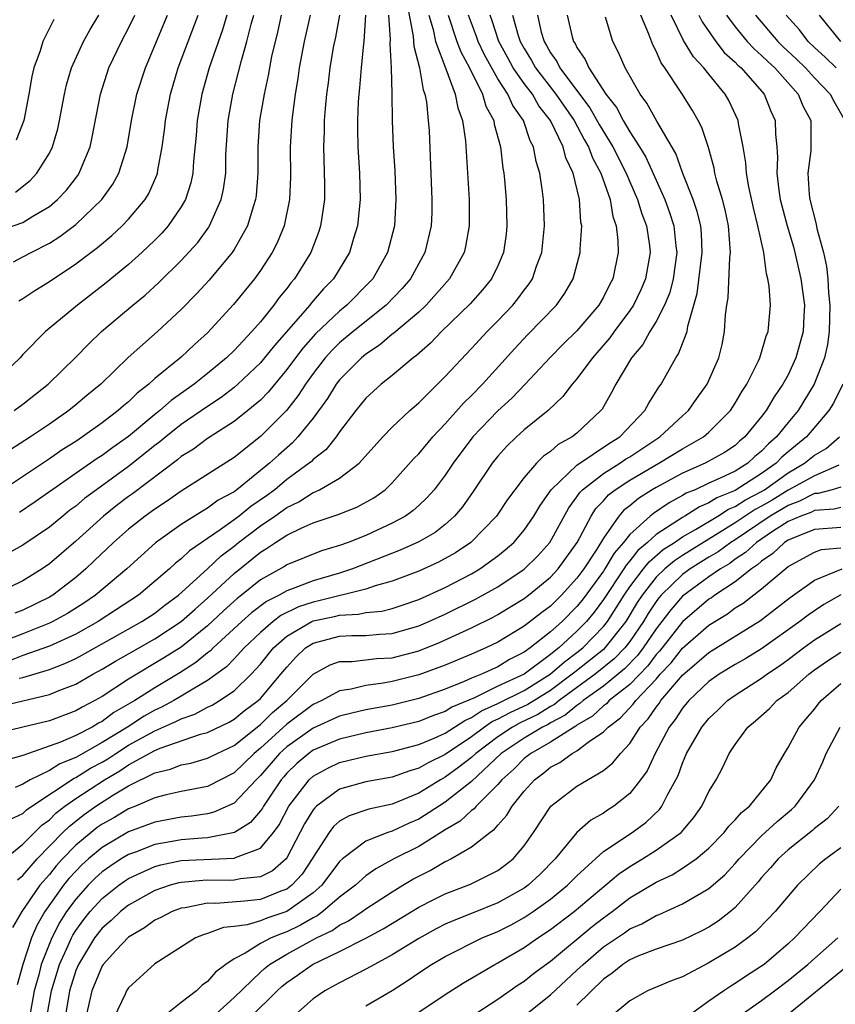
# Model space of a CAD drawing. Units: inches. Extents: x 2607000 to 2610000, y 1473207 to 1476000.
# Drawn here: x 2607609 to 2607671, y 1474746 to 1474821 of the extents above; entities that cross this region are included whole.
import ezdxf

# ---------------------------------------------------------------- set-up
doc = ezdxf.new("R2010")
doc.units = ezdxf.units.IN
doc.header["$MEASUREMENT"] = 0
doc.layers.add('LD26071473_2ft', color=24, linetype='Continuous')

msp = doc.modelspace()

# ---------------------------------------------------------------- linework, layer by layer
at = {"layer": 'LD26071473_2ft'}
for points, elevation in [([(2607638.068, 1474822.068), (2607638.592, 1474819.408), (2607638.636, 1474818.636), (2607639.058, 1474817), (2607639.336, 1474815.336), (2607639.474, 1474815), (2607639.592, 1474814.408), (2607639.73, 1474813), (2607639.784, 1474812.216), (2607640.006, 1474807), (2607639.991, 1474806.009), (2607639.95, 1474805), (2607639.477, 1474803), (2607638.375, 1474801), (2607637.741, 1474800.26), (2607636.525, 1474799), (2607634.024, 1474797), (2607633, 1474796.133), (2607632.429, 1474795.571), (2607631.912, 1474795), (2607631, 1474793.82), (2607630.411, 1474793), (2607629.865, 1474792.135), (2607628.989, 1474791.011), (2607627, 1474789.039), (2607625, 1474787.452), (2607621, 1474784.89), (2607619.892, 1474784.108), (2607619, 1474783.533), (2607618.265, 1474783), (2607617, 1474782.002), (2607615.86, 1474781), (2607614.408, 1474779.592), (2607613.768, 1474779), (2607613, 1474778.35), (2607611.253, 1474777), (2607611, 1474776.848), (2607609, 1474775.864), (2607608.37, 1474775.63)], 11132), ([(2607624.455, 1474821), (2607624.117, 1474819.883), (2607623.103, 1474817), (2607622.554, 1474815), (2607622.211, 1474813), (2607622.13, 1474811.87), (2607621.929, 1474809.928), (2607621.873, 1474809), (2607621.721, 1474808.279), (2607621.317, 1474807), (2607621, 1474806.447), (2607620.006, 1474805), (2607619.536, 1474804.464), (2607619, 1474803.931), (2607618.02, 1474803), (2607617, 1474802.085), (2607615.313, 1474800.687), (2607613.136, 1474799), (2607610.703, 1474797), (2607609, 1474795.251), (2607608.776, 1474795), (2607607, 1474793.314)], 11118), ([(2607607, 1474804.572), (2607609, 1474805.276), (2607609.748, 1474805.749), (2607611, 1474806.489), (2607611.621, 1474807), (2607612.292, 1474807.708), (2607613.163, 1474808.838), (2607613.268, 1474809), (2607613.43, 1474809.43), (2607614.082, 1474811), (2607614.255, 1474811.745), (2607614.87, 1474815), (2607615.521, 1474817), (2607616.478, 1474819), (2607617, 1474819.993), (2607617.477, 1474821)], 11112), ([(2607646.122, 1474821), (2607646.548, 1474819.452), (2607646.699, 1474819), (2607646.803, 1474818.803), (2607647, 1474818.451), (2607647.56, 1474817.56), (2607647.864, 1474817), (2607649.409, 1474815), (2607650.777, 1474813), (2607651.556, 1474811.556), (2607651.885, 1474811), (2607652.177, 1474810.177), (2607652.814, 1474809), (2607653.507, 1474807), (2607653.717, 1474805.717), (2607653.969, 1474805), (2607654.099, 1474803.901), (2607654.117, 1474803), (2607653.715, 1474801), (2607653.46, 1474800.54), (2607653, 1474799.594), (2607652.661, 1474799), (2607651, 1474797.036), (2607649.963, 1474796.037), (2607648.97, 1474795.03), (2607647.082, 1474793), (2607646.065, 1474791.935), (2607645, 1474790.991), (2607643.11, 1474789), (2607641.602, 1474787), (2607641, 1474786.097), (2607640.161, 1474785), (2607639.621, 1474784.378), (2607639, 1474783.798), (2607638.58, 1474783.42), (2607638.005, 1474783), (2607637, 1474782.449), (2607635, 1474781.537), (2607633.645, 1474781), (2607633, 1474780.76), (2607631.643, 1474780.357), (2607629, 1474779.294), (2607628.827, 1474779.173), (2607627, 1474778.17), (2607625.578, 1474777), (2607625.248, 1474776.751), (2607624.2, 1474775.8), (2607623, 1474774.677), (2607621, 1474773.066), (2607619.74, 1474772.26), (2607617, 1474770.636), (2607615, 1474769.32), (2607614.44, 1474769), (2607613.486, 1474768.514), (2607613, 1474768.22), (2607611, 1474767.474), (2607608.98, 1474766.98), (2607607, 1474766.517)], 11142), ([(2607636.713, 1474821), (2607636.848, 1474819.152), (2607636.824, 1474818.824), (2607636.917, 1474817), (2607636.973, 1474815.027), (2607636.996, 1474813), (2607637.063, 1474811), (2607637.185, 1474809.185), (2607637.279, 1474807), (2607637.154, 1474805), (2607636.627, 1474803), (2607635.512, 1474801), (2607635.267, 1474800.733), (2607633.561, 1474799), (2607633, 1474798.548), (2607631.176, 1474796.824), (2607630.236, 1474795.764), (2607629.648, 1474795), (2607629, 1474794.104), (2607627.6, 1474792.399), (2607627, 1474791.796), (2607626.053, 1474791), (2607625, 1474790.167), (2607623, 1474788.884), (2607621.921, 1474788.079), (2607621, 1474787.511), (2607620.725, 1474787.275), (2607617.31, 1474784.691), (2607617, 1474784.475), (2607616.161, 1474783.839), (2607615.093, 1474783), (2607613, 1474781.102), (2607611, 1474779.37), (2607610.463, 1474779), (2607609, 1474778.088), (2607607, 1474777.139)], 11130), ([(2607630.781, 1474821), (2607630.33, 1474819), (2607629.934, 1474817), (2607629.827, 1474816.174), (2607629.627, 1474815), (2607629.427, 1474813.426), (2607629.386, 1474813), (2607629.26, 1474811), (2607629.275, 1474808.724), (2607629.217, 1474807), (2607628.804, 1474805), (2607628.268, 1474803.732), (2607627.889, 1474803), (2607627, 1474801.635), (2607626.543, 1474801), (2607624.955, 1474799.045), (2607623, 1474796.891), (2607621.999, 1474796.001), (2607621, 1474795.059), (2607619, 1474793.426), (2607618.537, 1474793), (2607617.667, 1474792.333), (2607617, 1474791.671), (2607616.63, 1474791.37), (2607616.229, 1474791), (2607615, 1474790.068), (2607613.509, 1474789), (2607613, 1474788.661), (2607611.981, 1474788.019), (2607611, 1474787.342), (2607607.184, 1474784.816)], 11124), ([(2607607.285, 1474756.715), (2607609, 1474758.11), (2607610.438, 1474759.562), (2607611, 1474759.959), (2607611.521, 1474760.479), (2607612.18, 1474761), (2607613, 1474761.58), (2607615.186, 1474763), (2607616.332, 1474763.668), (2607617, 1474764.122), (2607619, 1474765.227), (2607619.393, 1474765.392), (2607622.453, 1474766.452), (2607623, 1474766.594), (2607624.628, 1474767.372), (2607625, 1474767.59), (2607625.767, 1474768.233), (2607626.82, 1474769), (2607627, 1474769.172), (2607628.558, 1474771), (2607629, 1474771.552), (2607629.691, 1474772.309), (2607630.431, 1474773), (2607631, 1474773.359), (2607633, 1474773.884), (2607633.932, 1474773.931), (2607635, 1474773.931), (2607636.031, 1474774.031), (2607637, 1474774.081), (2607639, 1474774.669), (2607639.767, 1474775), (2607641, 1474775.561), (2607643.314, 1474776.686), (2607645, 1474777.644), (2607647, 1474778.971), (2607648.021, 1474779.979), (2607648.945, 1474781), (2607650.373, 1474783.627), (2607651, 1474784.466), (2607651.208, 1474784.792), (2607651.406, 1474785), (2607653, 1474786.235), (2607654.237, 1474787), (2607654.69, 1474787.31), (2607655, 1474787.5), (2607657.286, 1474789), (2607659, 1474790.594), (2607659.46, 1474791), (2607660.088, 1474791.912), (2607660.877, 1474793), (2607661.755, 1474795), (2607661.996, 1474796.004), (2607662.191, 1474797), (2607662.257, 1474798.257), (2607662.357, 1474799), (2607662.45, 1474799.55), (2607662.598, 1474802.598), (2607662.65, 1474803), (2607662.49, 1474805), (2607662.225, 1474806.225), (2607662.02, 1474807), (2607661.606, 1474808.394), (2607661.461, 1474809), (2607661.396, 1474809.396), (2607660.963, 1474810.963), (2607660.469, 1474812.469), (2607660.194, 1474813), (2607659.766, 1474813.766), (2607658.943, 1474815.057), (2607657.668, 1474817), (2607657.385, 1474817.385), (2607657, 1474818.265), (2607656.742, 1474818.742), (2607656.45, 1474819.55), (2607655.844, 1474821)], 11150), ([(2607607.395, 1474768.605), (2607611, 1474769.459), (2607611.787, 1474769.787), (2607613, 1474770.25), (2607614.298, 1474771), (2607615, 1474771.381), (2607616.012, 1474771.988), (2607617, 1474772.557), (2607619, 1474773.678), (2607621, 1474774.995), (2607622.051, 1474775.95), (2607623, 1474776.762), (2607625, 1474778.649), (2607627, 1474780.265), (2607627.472, 1474780.528), (2607628.149, 1474781), (2607629, 1474781.553), (2607630.089, 1474782.089), (2607631, 1474782.48), (2607632.894, 1474783.106), (2607634.32, 1474783.68), (2607635.607, 1474784.393), (2607636.453, 1474785), (2607637, 1474785.518), (2607638.642, 1474787.358), (2607639, 1474787.725), (2607640.06, 1474789), (2607641, 1474789.983), (2607642.411, 1474791.589), (2607643, 1474792.146), (2607643.846, 1474793), (2607646.289, 1474795.711), (2607647.258, 1474796.742), (2607649.441, 1474799), (2607650.091, 1474799.909), (2607650.72, 1474801), (2607651.253, 1474803), (2607651.248, 1474803.248), (2607651.356, 1474805), (2607651.294, 1474805.294), (2607651.182, 1474807), (2607650.716, 1474809), (2607650.16, 1474810.16), (2607649.953, 1474811), (2607648.996, 1474813), (2607648.119, 1474814.119), (2607647.617, 1474815), (2607647, 1474815.807), (2607646.171, 1474817), (2607645.751, 1474817.751), (2607645.088, 1474819), (2607644.572, 1474820.572), (2607644.41, 1474821)], 11140), ([(2607639.774, 1474821), (2607640.097, 1474819.903), (2607640.285, 1474819), (2607641.07, 1474816.93), (2607641.775, 1474815), (2607641.959, 1474813.96), (2607642.317, 1474813), (2607642.55, 1474811.45), (2607642.816, 1474807), (2607642.826, 1474805), (2607642.544, 1474803.456), (2607642.439, 1474803), (2607641.348, 1474801), (2607639.567, 1474799), (2607639, 1474798.469), (2607637.121, 1474796.879), (2607637, 1474796.795), (2607636.037, 1474795.963), (2607635, 1474795.29), (2607634.656, 1474795), (2607633, 1474793.325), (2607632.748, 1474793), (2607632.082, 1474791.918), (2607631, 1474790.43), (2607629.848, 1474789), (2607629.437, 1474788.562), (2607628.371, 1474787.629), (2607627.699, 1474787), (2607625.218, 1474785), (2607625, 1474784.841), (2607623.808, 1474784.193), (2607623, 1474783.6), (2607622.618, 1474783.382), (2607621, 1474782.35), (2607619.039, 1474780.961), (2607616.865, 1474779), (2607614.503, 1474777), (2607613.607, 1474776.393), (2607612.382, 1474775.618), (2607611.267, 1474775), (2607611, 1474774.872), (2607609, 1474774.065), (2607607.474, 1474773.474)], 11134), ([(2607647.998, 1474821), (2607648.296, 1474819.704), (2607648.5, 1474819), (2607648.693, 1474818.693), (2607649, 1474818.127), (2607649.479, 1474817.479), (2607649.703, 1474817), (2607651.184, 1474815), (2607651.971, 1474813.971), (2607652.691, 1474812.691), (2607653.722, 1474811), (2607654.736, 1474809), (2607655, 1474808.356), (2607655.593, 1474807), (2607655.91, 1474805.91), (2607656.263, 1474805), (2607656.49, 1474803.51), (2607656.546, 1474803), (2607656.205, 1474801), (2607655.846, 1474800.154), (2607655.284, 1474799), (2607655, 1474798.578), (2607653.828, 1474797), (2607653.492, 1474796.508), (2607652.17, 1474795), (2607651, 1474793.42), (2607650.629, 1474793), (2607649.937, 1474792.062), (2607648.813, 1474791), (2607647, 1474789.534), (2607646.41, 1474789), (2607645.688, 1474788.312), (2607645, 1474787.547), (2607644.564, 1474787), (2607643.137, 1474784.863), (2607642.309, 1474783.691), (2607641.723, 1474783), (2607641, 1474782.36), (2607640.237, 1474781.763), (2607639, 1474781.041), (2607637.588, 1474780.412), (2607633.983, 1474779), (2607633, 1474778.681), (2607631, 1474778.092), (2607629.496, 1474777.496), (2607629, 1474777.331), (2607628.432, 1474777), (2607627.472, 1474776.528), (2607626.335, 1474775.665), (2607625.593, 1474775), (2607623.426, 1474773), (2607623.217, 1474772.783), (2607623, 1474772.621), (2607622.112, 1474771.888), (2607620.898, 1474771.101), (2607619, 1474769.975), (2607617.476, 1474769), (2607615.9, 1474768.1), (2607615, 1474767.424), (2607614.719, 1474767.281), (2607614.256, 1474767), (2607613, 1474766.349), (2607611.848, 1474765.848), (2607609.429, 1474765), (2607609, 1474764.833), (2607607.556, 1474764.444)], 11144), ([(2607634.975, 1474821), (2607634.836, 1474819), (2607634.804, 1474818.804), (2607634.627, 1474817), (2607634.521, 1474815.479), (2607634.464, 1474815), (2607634.423, 1474814.423), (2607634.365, 1474813), (2607634.355, 1474812.356), (2607634.379, 1474811), (2607634.505, 1474809), (2607634.573, 1474807), (2607634.361, 1474805), (2607634.054, 1474804.053), (2607633.742, 1474803), (2607632.545, 1474801), (2607631.778, 1474800.222), (2607630.852, 1474799.148), (2607630.746, 1474799), (2607628.056, 1474795.944), (2607627.315, 1474795), (2607627, 1474794.623), (2607625.301, 1474793), (2607625, 1474792.743), (2607624.014, 1474791.987), (2607623, 1474791.317), (2607621, 1474789.937), (2607619.821, 1474789), (2607619.379, 1474788.621), (2607619, 1474788.34), (2607617, 1474786.751), (2607614.571, 1474785), (2607613.674, 1474784.326), (2607613, 1474783.756), (2607612.563, 1474783.437), (2607612.014, 1474783), (2607611, 1474782.155), (2607609, 1474780.786), (2607607.851, 1474780.149)], 11128), ([(2607641.245, 1474821), (2607641.904, 1474819), (2607642.199, 1474818.198), (2607642.845, 1474817), (2607643.832, 1474815), (2607644.096, 1474814.096), (2607644.69, 1474813), (2607644.728, 1474812.728), (2607645.202, 1474811), (2607645.384, 1474809.384), (2607645.46, 1474809), (2607645.512, 1474808.489), (2607645.627, 1474807), (2607645.692, 1474805), (2607645.629, 1474804.371), (2607645.441, 1474803), (2607645, 1474801.982), (2607644.532, 1474801), (2607643.846, 1474800.155), (2607642.9, 1474799.1), (2607640.733, 1474797), (2607639.888, 1474796.113), (2607638.828, 1474795.173), (2607638.579, 1474795), (2607637, 1474793.666), (2607636.166, 1474793), (2607635, 1474791.94), (2607634.232, 1474791), (2607633, 1474789.387), (2607632.731, 1474789), (2607631.966, 1474788.034), (2607631, 1474787.278), (2607630.866, 1474787.135), (2607630.706, 1474787), (2607629, 1474785.763), (2607628.083, 1474785), (2607627.463, 1474784.537), (2607626.276, 1474783.724), (2607625.394, 1474783), (2607625, 1474782.706), (2607623.948, 1474781.948), (2607621.636, 1474780.364), (2607621, 1474779.745), (2607620.573, 1474779.427), (2607620.112, 1474779), (2607617.754, 1474777), (2607616.097, 1474775.903), (2607614.695, 1474775), (2607613, 1474774.053), (2607611, 1474773.144), (2607609, 1474772.418), (2607607.974, 1474772.026)], 11136), ([(2607628.586, 1474821), (2607628.299, 1474819.701), (2607627.853, 1474817.853), (2607627.68, 1474817), (2607627.586, 1474816.414), (2607627.273, 1474815), (2607626.943, 1474813), (2607626.808, 1474811), (2607626.803, 1474809), (2607626.683, 1474807.317), (2607626.639, 1474807), (2607626.445, 1474806.445), (2607626.023, 1474805), (2607625, 1474803.219), (2607624.857, 1474803), (2607623.11, 1474800.89), (2607622.156, 1474799.844), (2607621, 1474798.66), (2607619.187, 1474797), (2607616.965, 1474795.035), (2607614.895, 1474793), (2607613.852, 1474792.148), (2607613, 1474791.428), (2607612.476, 1474791), (2607611, 1474789.974), (2607609.576, 1474789), (2607607.998, 1474788.002)], 11122), ([(2607608.011, 1474759.989), (2607609, 1474760.453), (2607609.274, 1474760.726), (2607609.661, 1474761), (2607612.881, 1474763.119), (2607613, 1474763.166), (2607614.131, 1474763.869), (2607615, 1474764.334), (2607615.421, 1474764.579), (2607616.04, 1474765), (2607617, 1474765.613), (2607619, 1474766.71), (2607620.594, 1474767.406), (2607621, 1474767.625), (2607622.019, 1474767.981), (2607623, 1474768.512), (2607623.331, 1474768.669), (2607623.895, 1474769), (2607625, 1474769.753), (2607626.296, 1474771), (2607627, 1474771.772), (2607627.981, 1474773), (2607629, 1474773.886), (2607630.9, 1474775), (2607631, 1474775.044), (2607632.61, 1474775.39), (2607633, 1474775.49), (2607634.445, 1474775.555), (2607635, 1474775.68), (2607636.205, 1474775.794), (2607637, 1474776), (2607637.756, 1474776.243), (2607639, 1474776.684), (2607641, 1474777.588), (2607643, 1474778.62), (2607643.645, 1474779), (2607645, 1474779.981), (2607645.568, 1474780.432), (2607646.216, 1474781), (2607647, 1474781.919), (2607647.74, 1474783), (2607648.205, 1474783.795), (2607649.048, 1474785), (2607651, 1474786.859), (2607653.473, 1474788.526), (2607654.248, 1474789), (2607656.143, 1474791), (2607656.44, 1474791.56), (2607657.214, 1474792.786), (2607657.377, 1474793), (2607658.501, 1474795), (2607658.708, 1474795.292), (2607659.352, 1474797), (2607659.407, 1474797.407), (2607660.124, 1474799.876), (2607660.502, 1474803), (2607660.436, 1474804.436), (2607660.377, 1474805), (2607660.111, 1474806.111), (2607659.798, 1474807), (2607659.029, 1474808.971), (2607658.495, 1474810.495), (2607657.061, 1474812.939), (2607656.307, 1474814.307), (2607655.786, 1474815), (2607654.645, 1474817), (2607654.156, 1474818.155), (2607653.726, 1474819), (2607653.165, 1474820.835)], 11148), ([(2607660.23, 1474821), (2607660.478, 1474820.478), (2607661.515, 1474819), (2607662.167, 1474818.167), (2607663, 1474817.426), (2607663.205, 1474817.205), (2607663.447, 1474817), (2607665.198, 1474815), (2607665.704, 1474813.704), (2607666.018, 1474813), (2607666.044, 1474811.956), (2607666.14, 1474811), (2607666.198, 1474810.198), (2607666.15, 1474809), (2607666.294, 1474807.706), (2607666.405, 1474807), (2607666.521, 1474806.521), (2607666.927, 1474805), (2607667.409, 1474803.409), (2607667.518, 1474803), (2607667.978, 1474801), (2607668.246, 1474799), (2607668.197, 1474798.197), (2607668.157, 1474797), (2607667.812, 1474795.812), (2607667.597, 1474795), (2607667, 1474793.72), (2607666.616, 1474793), (2607665.952, 1474792.048), (2607665.35, 1474791), (2607665, 1474790.548), (2607663.737, 1474789), (2607663.332, 1474788.668), (2607663, 1474788.359), (2607662.186, 1474787.814), (2607660.725, 1474787), (2607659, 1474786.252), (2607657, 1474785.17), (2607656.71, 1474785), (2607655.66, 1474784.34), (2607655, 1474783.782), (2607654.562, 1474783.438), (2607654.182, 1474783), (2607653, 1474781.329), (2607652.493, 1474780.493), (2607651.507, 1474779), (2607651, 1474778.294), (2607649.824, 1474777), (2607649, 1474776.173), (2607648.324, 1474775.676), (2607647, 1474774.646), (2607645, 1474773.438), (2607644.092, 1474773), (2607643, 1474772.526), (2607641, 1474771.691), (2607639, 1474770.95), (2607637, 1474770.442), (2607636.315, 1474770.315), (2607635, 1474770.152), (2607633.874, 1474769.874), (2607633, 1474769.755), (2607631.659, 1474769), (2607631, 1474768.7), (2607629, 1474767.206), (2607627, 1474765.385), (2607626.527, 1474765), (2607625, 1474763.52), (2607623, 1474762.5), (2607621, 1474762.112), (2607619.866, 1474761.866), (2607619, 1474761.639), (2607617.539, 1474761), (2607617, 1474760.791), (2607615.876, 1474760.124), (2607615, 1474759.633), (2607614.632, 1474759.368), (2607614.164, 1474759), (2607613, 1474758.027), (2607612.004, 1474757), (2607611.525, 1474756.474), (2607611, 1474755.825), (2607610.287, 1474755), (2607608.913, 1474753), (2607608.208, 1474751.792)], 11154), ([(2607608.281, 1474802.281), (2607609, 1474802.648), (2607609.63, 1474803), (2607611, 1474803.706), (2607611.796, 1474804.204), (2607613, 1474805.124), (2607614.981, 1474807), (2607615.821, 1474808.179), (2607616.275, 1474809), (2607616.892, 1474811), (2607617.225, 1474813), (2607617.63, 1474815), (2607618.278, 1474817), (2607619, 1474818.684), (2607619.957, 1474821)], 11114), ([(2607608.343, 1474791), (2607609, 1474791.491), (2607610.907, 1474793), (2607613, 1474795.053), (2607613.963, 1474796.037), (2607614.963, 1474797), (2607617.327, 1474799), (2607618.251, 1474799.748), (2607619.298, 1474800.702), (2607621, 1474802.372), (2607622.25, 1474803.75), (2607623.089, 1474804.91), (2607623.142, 1474805), (2607623.236, 1474805.236), (2607624.035, 1474807), (2607624.208, 1474807.792), (2607624.367, 1474809), (2607624.39, 1474810.389), (2607624.559, 1474813), (2607624.911, 1474815), (2607625.345, 1474816.655), (2607625.557, 1474817.557), (2607625.978, 1474819), (2607626.31, 1474820.311), (2607626.511, 1474821)], 11120), ([(2607650.264, 1474821), (2607650.643, 1474819.357), (2607650.741, 1474819), (2607650.851, 1474818.851), (2607651, 1474818.532), (2607651.632, 1474817.632), (2607651.886, 1474817), (2607653.178, 1474815), (2607653.992, 1474813.992), (2607654.501, 1474813), (2607655, 1474812.145), (2607655.737, 1474811), (2607656.217, 1474810.217), (2607657.65, 1474807), (2607658.019, 1474806.019), (2607658.349, 1474805), (2607658.506, 1474803.494), (2607658.573, 1474803), (2607658.291, 1474801), (2607658.035, 1474799.965), (2607657.634, 1474799), (2607657, 1474797.761), (2607656.525, 1474797), (2607655.982, 1474796.018), (2607655.122, 1474795), (2607653.951, 1474793), (2607653.623, 1474792.377), (2607652.898, 1474791.102), (2607652.819, 1474791), (2607651, 1474789.29), (2607650.644, 1474789), (2607649.576, 1474788.424), (2607649, 1474787.901), (2607648.46, 1474787.54), (2607647.934, 1474787), (2607647, 1474785.921), (2607646.283, 1474785), (2607645.744, 1474784.256), (2607644.901, 1474783), (2607642.95, 1474781), (2607641.782, 1474780.218), (2607641, 1474779.77), (2607640.498, 1474779.502), (2607639, 1474778.822), (2607637, 1474778.06), (2607635.7, 1474777.7), (2607635, 1474777.455), (2607631.434, 1474776.566), (2607631, 1474776.472), (2607629.89, 1474776.11), (2607628.555, 1474775.446), (2607627.97, 1474775), (2607627, 1474774.173), (2607625.757, 1474773), (2607625, 1474772.177), (2607624.423, 1474771.577), (2607623, 1474770.529), (2607621.88, 1474769.88), (2607621, 1474769.33), (2607620.441, 1474769), (2607619.506, 1474768.494), (2607619, 1474768.267), (2607618.184, 1474767.816), (2607616.913, 1474767), (2607615, 1474765.821), (2607613, 1474764.691), (2607611.786, 1474764.215), (2607611, 1474763.704), (2607609.557, 1474763), (2607609, 1474762.671), (2607608.413, 1474762.412)], 11146), ([(2607608.428, 1474807.572), (2607609.544, 1474808.456), (2607610.061, 1474809), (2607611, 1474810.523), (2607611.242, 1474811), (2607611.641, 1474812.359), (2607611.781, 1474813), (2607612.149, 1474815), (2607612.301, 1474815.699), (2607612.68, 1474817), (2607613.597, 1474819), (2607614.088, 1474819.911), (2607614.746, 1474821)], 11110), ([(2607662.337, 1474821), (2607663, 1474820.098), (2607663.89, 1474819), (2607664.425, 1474818.425), (2607665, 1474817.936), (2607665.472, 1474817.472), (2607665.997, 1474817), (2607667.777, 1474815), (2607668.121, 1474814.121), (2607668.717, 1474813), (2607668.736, 1474811), (2607668.723, 1474810.724), (2607668.513, 1474809), (2607668.611, 1474807.389), (2607668.654, 1474807), (2607669.126, 1474805.126), (2607669.189, 1474804.811), (2607669.681, 1474803), (2607669.927, 1474801.927), (2607670.013, 1474801), (2607670.058, 1474799.942), (2607670.167, 1474799), (2607670.121, 1474797), (2607669.994, 1474796.006), (2607669.765, 1474795), (2607668.994, 1474793), (2607667.762, 1474791), (2607667, 1474790.106), (2607666.118, 1474789), (2607665.516, 1474788.484), (2607665, 1474787.924), (2607664.493, 1474787.507), (2607663.946, 1474787), (2607663, 1474786.414), (2607661.866, 1474785.866), (2607661, 1474785.487), (2607659.948, 1474785), (2607659.275, 1474784.725), (2607659, 1474784.549), (2607657.986, 1474784.014), (2607656.796, 1474783.204), (2607656.554, 1474783), (2607655, 1474781.6), (2607654.538, 1474781), (2607653.812, 1474780.188), (2607653.115, 1474779), (2607653, 1474778.829), (2607651.386, 1474776.614), (2607651, 1474776.137), (2607649.867, 1474775), (2607649, 1474774.216), (2607647.454, 1474773), (2607647, 1474772.675), (2607645.88, 1474772.12), (2607645, 1474771.575), (2607643.75, 1474771), (2607643, 1474770.7), (2607642.441, 1474770.441), (2607641, 1474769.873), (2607639, 1474769.159), (2607637, 1474768.669), (2607635, 1474768.301), (2607633.938, 1474768.062), (2607633, 1474767.825), (2607631, 1474766.921), (2607629, 1474765.5), (2607628.454, 1474765), (2607627, 1474763.311), (2607626.679, 1474763), (2607625, 1474761.236), (2607623.47, 1474760.531), (2607623, 1474760.426), (2607621.766, 1474760.234), (2607621, 1474760.161), (2607619, 1474759.795), (2607617, 1474759.04), (2607615, 1474757.866), (2607613.975, 1474757), (2607613.462, 1474756.538), (2607613, 1474756.074), (2607612.488, 1474755.512), (2607612.074, 1474755), (2607610.663, 1474753), (2607610.044, 1474751.955), (2607609.634, 1474751), (2607608.995, 1474749), (2607608.557, 1474747.443)], 11156), ([(2607608.596, 1474755.405), (2607609, 1474755.734), (2607610.079, 1474757), (2607612.031, 1474759), (2607612.516, 1474759.484), (2607613.634, 1474760.366), (2607614.516, 1474761), (2607615.864, 1474761.864), (2607617, 1474762.535), (2607619, 1474763.537), (2607620.19, 1474763.81), (2607621, 1474764.132), (2607621.73, 1474764.27), (2607623, 1474764.628), (2607623.725, 1474765), (2607625, 1474765.604), (2607627, 1474767.197), (2607627.911, 1474768.089), (2607628.999, 1474769), (2607631, 1474771.02), (2607632.289, 1474771.711), (2607633, 1474771.961), (2607633.961, 1474771.961), (2607635.813, 1474772.187), (2607637, 1474772.247), (2607639, 1474772.783), (2607640.58, 1474773.42), (2607643, 1474774.516), (2607644.656, 1474775.344), (2607645, 1474775.534), (2607645.919, 1474776.08), (2607647, 1474776.748), (2607647.333, 1474777), (2607649, 1474778.357), (2607649.583, 1474779), (2607651.025, 1474781), (2607652.073, 1474783), (2607652.434, 1474783.565), (2607653, 1474784.162), (2607653.39, 1474784.61), (2607653.885, 1474785), (2607655, 1474785.72), (2607657.198, 1474787), (2607659, 1474788.108), (2607660.595, 1474789), (2607661, 1474789.355), (2607662.628, 1474791), (2607663, 1474791.568), (2607663.528, 1474792.472), (2607663.886, 1474793), (2607664.766, 1474794.766), (2607664.872, 1474795), (2607665.353, 1474796.647), (2607665.498, 1474797), (2607665.66, 1474799), (2607665.575, 1474800.424), (2607665.479, 1474801), (2607665.366, 1474801.366), (2607665.165, 1474803), (2607664.716, 1474805), (2607664.371, 1474806.371), (2607664.021, 1474807.979), (2607663.848, 1474809), (2607663.795, 1474809.795), (2607663.587, 1474811), (2607663.235, 1474812.765), (2607663.208, 1474813), (2607662.511, 1474814.511), (2607662.24, 1474815), (2607661, 1474816.506), (2607660.621, 1474817), (2607659.826, 1474817.826), (2607659.078, 1474819.078), (2607658.133, 1474821)], 11152), ([(2607608.689, 1474799.311), (2607609, 1474799.495), (2607609.898, 1474800.102), (2607611, 1474800.793), (2607613, 1474802.131), (2607614.14, 1474803), (2607614.64, 1474803.361), (2607615.729, 1474804.271), (2607616.514, 1474805), (2607617, 1474805.512), (2607618.265, 1474807), (2607618.541, 1474807.459), (2607619.15, 1474808.85), (2607619.197, 1474809), (2607619.225, 1474809.225), (2607619.556, 1474811), (2607619.729, 1474812.271), (2607619.802, 1474813), (2607620.179, 1474815), (2607620.766, 1474817), (2607622.288, 1474821)], 11116), ([(2607608.705, 1474770.705), (2607609, 1474770.766), (2607611, 1474771.369), (2607612.181, 1474771.82), (2607613, 1474772.201), (2607613.522, 1474772.478), (2607618.019, 1474775), (2607619, 1474775.645), (2607619.766, 1474776.234), (2607620.802, 1474777), (2607623, 1474779.01), (2607624.017, 1474779.983), (2607625, 1474780.727), (2607625.337, 1474781), (2607627, 1474782.249), (2607628.093, 1474783), (2607629, 1474783.658), (2607629.916, 1474784.084), (2607631, 1474784.787), (2607631.162, 1474784.838), (2607631.487, 1474785), (2607633, 1474785.872), (2607634.498, 1474787), (2607636.293, 1474789), (2607637, 1474789.741), (2607638.328, 1474791), (2607639, 1474791.589), (2607641, 1474793.578), (2607643, 1474795.706), (2607644.189, 1474797), (2607645, 1474797.81), (2607646.133, 1474799), (2607646.524, 1474799.476), (2607647, 1474800.127), (2607647.384, 1474800.616), (2607647.627, 1474801), (2607647.943, 1474801.943), (2607648.336, 1474803), (2607648.528, 1474805), (2607648.457, 1474807), (2607648.393, 1474807.607), (2607648.192, 1474809), (2607647.899, 1474809.899), (2607647.709, 1474811), (2607647.454, 1474811.454), (2607646.945, 1474813), (2607646.137, 1474814.137), (2607645.758, 1474815), (2607645, 1474816.169), (2607643.983, 1474817.983), (2607643.503, 1474819), (2607643.379, 1474819.379), (2607642.78, 1474821)], 11138), ([(2607632.987, 1474821), (2607632.69, 1474819.31), (2607632.528, 1474818.528), (2607632.261, 1474817), (2607632.133, 1474815.867), (2607632.013, 1474815), (2607631.91, 1474813.91), (2607631.845, 1474813), (2607631.833, 1474812.167), (2607631.778, 1474811), (2607631.865, 1474808.135), (2607631.865, 1474807), (2607631.651, 1474805.652), (2607631.568, 1474805), (2607631.429, 1474804.571), (2607630.816, 1474803), (2607629.581, 1474801), (2607629.307, 1474800.693), (2607629, 1474800.267), (2607628.43, 1474799.57), (2607628.025, 1474799), (2607627, 1474797.742), (2607626.358, 1474797), (2607625, 1474795.549), (2607624.438, 1474795), (2607623, 1474793.814), (2607621.973, 1474793), (2607620.232, 1474791.768), (2607619.374, 1474791), (2607619, 1474790.705), (2607617, 1474789.039), (2607615.803, 1474788.197), (2607615, 1474787.598), (2607614.634, 1474787.366), (2607609.927, 1474784.073), (2607608.728, 1474783.272)], 11126), ([(2607664.54, 1474821), (2607666.215, 1474819), (2607666.611, 1474818.611), (2607667.652, 1474817.652), (2607668.312, 1474817), (2607669, 1474816.236), (2607670.201, 1474815), (2607670.462, 1474814.462), (2607671.315, 1474813)], 11158), ([(2607670.656, 1474817), (2607669.815, 1474817.815), (2607669, 1474818.546), (2607668.527, 1474819), (2607667.866, 1474819.866), (2607666.858, 1474821)], 11160), ([(2607669.359, 1474821), (2607670.976, 1474819)], 11162), ([(2607611.339, 1474820.66), (2607610.509, 1474819), (2607610.297, 1474818.297), (2607609.818, 1474817), (2607609.663, 1474816.337), (2607609.456, 1474815), (2607609.056, 1474813), (2607608.482, 1474811.518)], 11108), ([(2607671.153, 1474793), (2607670.442, 1474791.558), (2607670.101, 1474791), (2607668.401, 1474789), (2607667, 1474787.874), (2607666.53, 1474787.47), (2607666.096, 1474787), (2607665, 1474786.223), (2607663, 1474784.934), (2607661.612, 1474784.388), (2607661, 1474783.996), (2607660.292, 1474783.707), (2607659.189, 1474783), (2607659, 1474782.894), (2607658.656, 1474782.656), (2607657, 1474781.597), (2607656.354, 1474781), (2607655.617, 1474780.383), (2607655, 1474779.592), (2607654.721, 1474779.28), (2607654.556, 1474779), (2607653, 1474776.673), (2607652.291, 1474775.709), (2607651.719, 1474775), (2607651, 1474774.258), (2607649.62, 1474773), (2607649.263, 1474772.737), (2607649, 1474772.503), (2607647, 1474771.012), (2607645, 1474770.089), (2607643.221, 1474769.221), (2607641.503, 1474768.497), (2607641, 1474768.172), (2607640.119, 1474767.881), (2607639, 1474767.427), (2607637, 1474766.94), (2607635, 1474766.553), (2607633, 1474766.082), (2607631, 1474765.243), (2607630.66, 1474765), (2607629.764, 1474764.236), (2607629, 1474763.497), (2607628.769, 1474763.231), (2607628.572, 1474763), (2607627.683, 1474761.683), (2607627.232, 1474761), (2607627.153, 1474760.848), (2607627, 1474760.637), (2607626.246, 1474759.755), (2607625.029, 1474759), (2607623, 1474758.6), (2607622.58, 1474758.579), (2607621, 1474758.446), (2607620.316, 1474758.316), (2607619, 1474758.1), (2607617.518, 1474757.518), (2607617, 1474757.331), (2607616.456, 1474757), (2607615.576, 1474756.424), (2607615, 1474756.007), (2607614.47, 1474755.53), (2607613.942, 1474755), (2607613, 1474753.95), (2607612.311, 1474753), (2607611.794, 1474752.206), (2607611.183, 1474751), (2607610.382, 1474749), (2607610.194, 1474748.194), (2607609.86, 1474747), (2607609.496, 1474745)], 11158), ([(2607610.815, 1474745), (2607611.167, 1474747), (2607611.766, 1474749), (2607612.425, 1474750.425), (2607612.668, 1474751), (2607612.78, 1474751.22), (2607613, 1474751.559), (2607613.611, 1474752.389), (2607614.1, 1474753), (2607615, 1474753.997), (2607616.256, 1474755), (2607616.687, 1474755.312), (2607617, 1474755.517), (2607617.931, 1474755.931), (2607619, 1474756.433), (2607619.444, 1474756.556), (2607621, 1474756.864), (2607625, 1474757.052), (2607625.11, 1474757.11), (2607627, 1474757.802), (2607627.991, 1474759), (2607628.414, 1474759.586), (2607629.162, 1474761), (2607630.69, 1474763), (2607631, 1474763.282), (2607632.111, 1474763.889), (2607633, 1474764.304), (2607635, 1474764.786), (2607637, 1474765.151), (2607637.201, 1474765.201), (2607639, 1474765.686), (2607640.165, 1474766.165), (2607641, 1474766.543), (2607642.495, 1474767.505), (2607643, 1474767.714), (2607643.761, 1474768.239), (2607645, 1474768.779), (2607647, 1474769.776), (2607648.976, 1474771), (2607650.048, 1474771.951), (2607651, 1474772.653), (2607651.433, 1474773), (2607653, 1474774.618), (2607653.303, 1474775), (2607653.972, 1474776.028), (2607654.566, 1474777), (2607655, 1474777.631), (2607656.041, 1474779), (2607656.462, 1474779.538), (2607657.546, 1474780.454), (2607658.382, 1474781), (2607659, 1474781.427), (2607659.977, 1474781.977), (2607661.683, 1474783), (2607662.486, 1474783.513), (2607663, 1474783.716), (2607663.777, 1474784.223), (2607665, 1474784.871), (2607665.21, 1474785), (2607667, 1474786.29), (2607668.244, 1474787), (2607669, 1474787.609), (2607669.882, 1474788.118), (2607670.912, 1474789)], 11160), ([(2607670.863, 1474786.863), (2607669, 1474786.063), (2607667, 1474784.97), (2607665.792, 1474784.208), (2607665, 1474783.742), (2607664.515, 1474783.485), (2607663, 1474782.476), (2607659, 1474780.018), (2607658.384, 1474779.616), (2607657.66, 1474779), (2607657, 1474778.362), (2607655.936, 1474777), (2607655.565, 1474776.435), (2607654.694, 1474775), (2607653.118, 1474773), (2607653, 1474772.891), (2607650.834, 1474771.166), (2607650.647, 1474771), (2607649, 1474769.78), (2607647.282, 1474768.718), (2607645.914, 1474768.086), (2607645, 1474767.586), (2607644.592, 1474767.409), (2607644, 1474767), (2607643, 1474766.255), (2607641, 1474764.916), (2607639.707, 1474764.293), (2607639, 1474763.873), (2607638.322, 1474763.678), (2607637, 1474763.195), (2607635, 1474762.835), (2607633, 1474762.29), (2607631.254, 1474761), (2607631.12, 1474760.881), (2607631, 1474760.723), (2607630.351, 1474759.648), (2607629, 1474757.072), (2607628.944, 1474757), (2607627.912, 1474756.088), (2607627, 1474755.642), (2607625.498, 1474755.498), (2607625, 1474755.383), (2607624.632, 1474755.369), (2607623, 1474755.383), (2607622.634, 1474755.366), (2607621, 1474755.215), (2607620.82, 1474755.18), (2607620.169, 1474755), (2607619, 1474754.61), (2607617, 1474753.483), (2607616.396, 1474753), (2607615.682, 1474752.318), (2607615, 1474751.738), (2607614.431, 1474751), (2607613.198, 1474749), (2607613, 1474748.532), (2607612.524, 1474747), (2607612.193, 1474745)], 11162), ([(2607671, 1474785.198), (2607670.338, 1474785), (2607669.282, 1474784.718), (2607669, 1474784.699), (2607667.874, 1474784.126), (2607667, 1474783.81), (2607666.503, 1474783.497), (2607665.657, 1474783), (2607663, 1474781.205), (2607662.67, 1474781), (2607661.712, 1474780.288), (2607661, 1474779.871), (2607659.593, 1474779), (2607659, 1474778.569), (2607657.38, 1474777), (2607657.204, 1474776.796), (2607657, 1474776.526), (2607656.395, 1474775.604), (2607656.035, 1474775), (2607655, 1474773.491), (2607654.619, 1474773), (2607653.828, 1474772.172), (2607652.373, 1474771), (2607649.652, 1474769), (2607649.299, 1474768.701), (2607649, 1474768.546), (2607648.044, 1474767.956), (2607646.685, 1474767.315), (2607646.109, 1474767), (2607645, 1474766.267), (2607643.327, 1474765), (2607643, 1474764.691), (2607642.055, 1474763.946), (2607641, 1474763.188), (2607640.659, 1474763), (2607639, 1474761.976), (2607637, 1474761.15), (2607635.231, 1474760.769), (2607633.73, 1474760.27), (2607633, 1474759.848), (2607632.551, 1474759.449), (2607632.211, 1474759), (2607631, 1474757.138), (2607630.93, 1474757), (2607630.16, 1474755.84), (2607629.386, 1474755), (2607629, 1474754.709), (2607628.545, 1474754.545), (2607627, 1474753.925), (2607625.795, 1474753.795), (2607623.622, 1474753.622), (2607623, 1474753.628), (2607621.288, 1474753.288), (2607621, 1474753.256), (2607620.309, 1474753), (2607619.446, 1474752.554), (2607619, 1474752.34), (2607618.223, 1474751.777), (2607617, 1474751.053), (2607616.072, 1474750.072), (2607615.076, 1474749), (2607615, 1474748.891), (2607614.213, 1474747), (2607613.766, 1474745)], 11164), ([(2607671, 1474783.65), (2607670.488, 1474783.512), (2607669, 1474783.413), (2607668.726, 1474783.274), (2607667.968, 1474783), (2607667, 1474782.577), (2607665.82, 1474781.82), (2607664.6, 1474781), (2607663.775, 1474780.225), (2607663, 1474779.722), (2607662.586, 1474779.414), (2607661.878, 1474779), (2607661, 1474778.388), (2607659, 1474776.931), (2607658.107, 1474775.893), (2607657, 1474774.453), (2607656.016, 1474773), (2607655.583, 1474772.417), (2607654.596, 1474771.404), (2607653, 1474770.102), (2607651.466, 1474769), (2607651.227, 1474768.773), (2607651, 1474768.641), (2607650.111, 1474767.889), (2607649, 1474767.314), (2607648.806, 1474767.194), (2607648.398, 1474767), (2607647, 1474766.162), (2607645.256, 1474765), (2607643, 1474762.872), (2607641, 1474761.31), (2607639, 1474760.016), (2607638.289, 1474759.71), (2607637, 1474759.108), (2607636.659, 1474759), (2607635, 1474758.343), (2607633.215, 1474757), (2607633, 1474756.808), (2607631.652, 1474755), (2607631, 1474754.426), (2607629.002, 1474752.998), (2607627.49, 1474752.51), (2607627, 1474752.303), (2607626.007, 1474752.007), (2607625, 1474751.871), (2607624.207, 1474751.793), (2607623, 1474751.351), (2607622.725, 1474751.275), (2607622.068, 1474751), (2607619, 1474749.037), (2607617, 1474747.223), (2607616.848, 1474747), (2607616.746, 1474746.746), (2607615.921, 1474745)], 11166), ([(2607671, 1474782.133), (2607669, 1474781.971), (2607667.308, 1474781.308), (2607667, 1474781.174), (2607666.73, 1474781), (2607665.843, 1474780.158), (2607665, 1474779.585), (2607664.698, 1474779.302), (2607664.234, 1474779), (2607663, 1474778.019), (2607661.451, 1474777), (2607661.194, 1474776.806), (2607661, 1474776.687), (2607659, 1474774.979), (2607657.246, 1474772.754), (2607657, 1474772.493), (2607656.363, 1474771.637), (2607655, 1474770.23), (2607653.441, 1474769), (2607653.231, 1474768.769), (2607653, 1474768.602), (2607652.179, 1474767.821), (2607651, 1474767.141), (2607650.924, 1474767.077), (2607650.776, 1474767), (2607649, 1474765.843), (2607647.495, 1474765), (2607647, 1474764.612), (2607646.204, 1474763.796), (2607645.31, 1474763), (2607645, 1474762.628), (2607643.346, 1474761), (2607643.194, 1474760.806), (2607643, 1474760.675), (2607642.133, 1474759.867), (2607641, 1474759.202), (2607639, 1474757.95), (2607637.12, 1474757), (2607635.744, 1474756.256), (2607635, 1474755.719), (2607634.203, 1474755), (2607633, 1474754.086), (2607631.739, 1474753), (2607631.313, 1474752.687), (2607631, 1474752.536), (2607630.04, 1474751.96), (2607629, 1474751.464), (2607628.649, 1474751.351), (2607627.82, 1474751), (2607627, 1474750.572), (2607625.844, 1474749.844), (2607625, 1474749.424), (2607624.37, 1474749), (2607623.586, 1474748.413), (2607623, 1474747.706), (2607622.58, 1474747.42), (2607622.156, 1474747), (2607621, 1474746.108), (2607619.605, 1474745)], 11168), ([(2607623.38, 1474745), (2607625, 1474746.484), (2607627, 1474748.414), (2607627.306, 1474748.694), (2607627.685, 1474749), (2607629, 1474749.768), (2607630.704, 1474750.704), (2607631.259, 1474751), (2607632.432, 1474751.568), (2607633, 1474751.984), (2607633.688, 1474752.312), (2607634.712, 1474753), (2607635, 1474753.214), (2607637, 1474754.511), (2607637.807, 1474755), (2607638.552, 1474755.448), (2607639, 1474755.696), (2607639.872, 1474756.128), (2607641, 1474756.792), (2607641.148, 1474756.852), (2607641.427, 1474757), (2607643, 1474757.921), (2607644.386, 1474759), (2607644.751, 1474759.249), (2607645, 1474759.565), (2607645.69, 1474760.31), (2607646.088, 1474761), (2607647, 1474762.133), (2607647.771, 1474763), (2607648.479, 1474763.52), (2607649, 1474763.951), (2607649.697, 1474764.303), (2607650.632, 1474765), (2607651, 1474765.204), (2607651.856, 1474765.856), (2607653, 1474766.629), (2607653.354, 1474767), (2607654.309, 1474767.691), (2607655.271, 1474768.729), (2607655.458, 1474769), (2607657, 1474770.632), (2607657.319, 1474771), (2607658.136, 1474771.864), (2607659, 1474772.984), (2607661, 1474774.713), (2607662.41, 1474775.59), (2607663, 1474776.034), (2607663.595, 1474776.405), (2607665, 1474777.487), (2607667, 1474779.179), (2607669, 1474780.273), (2607669.536, 1474780.464), (2607671, 1474780.595)], 11170), ([(2607626.239, 1474745), (2607628.276, 1474747), (2607628.654, 1474747.346), (2607629, 1474747.625), (2607629.817, 1474748.183), (2607630.945, 1474749), (2607633, 1474749.974), (2607635, 1474750.997), (2607636.31, 1474751.69), (2607639, 1474753.326), (2607640.097, 1474753.903), (2607641, 1474754.348), (2607642.918, 1474755.082), (2607645, 1474756.125), (2607645.508, 1474756.493), (2607646.16, 1474757), (2607647, 1474757.981), (2607647.707, 1474759), (2607649.012, 1474760.988), (2607651, 1474762.524), (2607653, 1474763.703), (2607653.715, 1474764.285), (2607654.291, 1474765), (2607655, 1474765.753), (2607655.792, 1474767), (2607656.389, 1474767.611), (2607657, 1474768.502), (2607657.221, 1474768.779), (2607657.363, 1474769), (2607659, 1474770.932), (2607661, 1474772.659), (2607664.909, 1474775.091), (2607666.047, 1474775.953), (2607667.168, 1474776.832), (2607669, 1474778.128), (2607671.104, 1474779)], 11172), ([(2607671, 1474777.036), (2607669.717, 1474776.284), (2607669, 1474775.816), (2607668.515, 1474775.485), (2607667.887, 1474775), (2607665, 1474772.927), (2607663.794, 1474772.206), (2607663, 1474771.752), (2607661.774, 1474771), (2607661, 1474770.452), (2607659.472, 1474769), (2607659, 1474768.435), (2607658.44, 1474767.56), (2607657.993, 1474767), (2607656.938, 1474765), (2607656.311, 1474763.689), (2607655.828, 1474763), (2607655, 1474761.951), (2607653.796, 1474761), (2607653.31, 1474760.69), (2607653, 1474760.471), (2607652.054, 1474759.947), (2607651, 1474758.993), (2607649.343, 1474757), (2607648.174, 1474755.826), (2607647.302, 1474755), (2607647, 1474754.782), (2607645, 1474753.659), (2607643, 1474752.847), (2607641.667, 1474752.333), (2607641, 1474752.036), (2607640.312, 1474751.688), (2607639, 1474750.966), (2607637, 1474749.725), (2607635.64, 1474749), (2607635, 1474748.624), (2607633, 1474747.61), (2607632.616, 1474747.384), (2607631.875, 1474747), (2607631, 1474746.389), (2607629.429, 1474745)], 11174), ([(2607635, 1474745.858), (2607637, 1474747.016), (2607638.212, 1474747.788), (2607639, 1474748.345), (2607639.975, 1474749), (2607641, 1474749.6), (2607643.822, 1474751), (2607645, 1474751.489), (2607645.999, 1474752.001), (2607647, 1474752.547), (2607647.679, 1474753), (2607649, 1474753.939), (2607650.293, 1474755), (2607651, 1474755.721), (2607653, 1474757.547), (2607655.19, 1474759), (2607656.23, 1474759.77), (2607657.253, 1474760.747), (2607657.44, 1474761), (2607657.867, 1474761.867), (2607658.503, 1474763), (2607658.667, 1474763.333), (2607659, 1474764.268), (2607659.315, 1474765), (2607660.457, 1474767), (2607661, 1474767.655), (2607661.701, 1474768.299), (2607662.42, 1474769), (2607663, 1474769.413), (2607665, 1474770.712), (2607665.385, 1474771), (2607666.36, 1474771.64), (2607667, 1474772.109), (2607668.163, 1474773), (2607669, 1474773.61), (2607671, 1474774.858)], 11176), ([(2607639, 1474745.361), (2607641, 1474746.717), (2607642.396, 1474747.604), (2607644.777, 1474749), (2607645, 1474749.112), (2607647, 1474750.276), (2607648.021, 1474751), (2607649, 1474751.642), (2607650.783, 1474753), (2607654.148, 1474755.852), (2607655, 1474756.429), (2607655.961, 1474757), (2607657, 1474757.648), (2607658.897, 1474759), (2607659.851, 1474760.149), (2607660.473, 1474761), (2607661, 1474762.111), (2607661.544, 1474763), (2607662.05, 1474763.95), (2607662.537, 1474765), (2607663, 1474765.681), (2607663.962, 1474767), (2607664.536, 1474767.464), (2607665.584, 1474768.416), (2607666.146, 1474769), (2607667, 1474769.621), (2607668.572, 1474771), (2607669, 1474771.326), (2607669.982, 1474772.018), (2607671, 1474772.684)], 11178), ([(2607642.911, 1474745), (2607645, 1474746.369), (2607646.553, 1474747.448), (2607647, 1474747.73), (2607647.704, 1474748.296), (2607649, 1474749.254), (2607652.139, 1474751.861), (2607653, 1474752.538), (2607653.279, 1474752.721), (2607653.658, 1474753), (2607655, 1474754.033), (2607657, 1474755.237), (2607658.206, 1474755.794), (2607659, 1474756.283), (2607660.038, 1474757), (2607661, 1474757.821), (2607662.157, 1474759), (2607662.516, 1474759.484), (2607663, 1474759.965), (2607663.476, 1474760.524), (2607664.071, 1474761), (2607665.698, 1474763), (2607666.105, 1474763.895), (2607666.727, 1474765), (2607667, 1474765.437), (2607667.838, 1474767), (2607668.383, 1474767.617), (2607669, 1474768.358), (2607669.275, 1474768.725), (2607669.506, 1474769), (2607671, 1474770.304)], 11180), ([(2607647, 1474745.094), (2607649, 1474746.697), (2607651, 1474748.552), (2607651.459, 1474749), (2607653, 1474750.324), (2607654.603, 1474751.397), (2607655, 1474751.689), (2607655.923, 1474752.078), (2607657, 1474752.698), (2607657.223, 1474752.777), (2607659, 1474753.583), (2607660.435, 1474754.435), (2607661, 1474754.751), (2607662.201, 1474755.799), (2607663, 1474756.652), (2607663.299, 1474757), (2607665, 1474758.741), (2607666.167, 1474759.833), (2607667.262, 1474760.738), (2607667.54, 1474761), (2607669.006, 1474763), (2607669.635, 1474764.366), (2607669.895, 1474765), (2607670.951, 1474767)], 11182), ([(2607670.863, 1474761), (2607669.956, 1474760.043), (2607669, 1474759.302), (2607668.845, 1474759.155), (2607667, 1474757.686), (2607666.252, 1474757), (2607665.673, 1474756.327), (2607665, 1474755.581), (2607664.739, 1474755.261), (2607663, 1474753.312), (2607662.634, 1474753), (2607661.714, 1474752.286), (2607661, 1474751.83), (2607660.456, 1474751.544), (2607659, 1474750.844), (2607657, 1474750.142), (2607655.616, 1474749.616), (2607655, 1474749.35), (2607654.471, 1474749), (2607653.671, 1474748.329), (2607653, 1474747.871), (2607651, 1474745.895)], 11184), ([(2607671, 1474757.826), (2607669.865, 1474757), (2607669.377, 1474756.623), (2607667.715, 1474755), (2607667, 1474754.182), (2607666.025, 1474753), (2607665.532, 1474752.469), (2607664.536, 1474751.464), (2607663.957, 1474751), (2607663, 1474750.296), (2607661, 1474749.104), (2607659, 1474748.06), (2607658.225, 1474747.775), (2607656.347, 1474747), (2607655, 1474746.24), (2607653.522, 1474745)], 11186), ([(2607671, 1474754.702), (2607669.406, 1474753), (2607667.491, 1474751), (2607667, 1474750.557), (2607665.196, 1474749), (2607665, 1474748.853), (2607663.863, 1474748.137), (2607663, 1474747.545), (2607662.653, 1474747.347), (2607662.125, 1474747), (2607661, 1474746.212), (2607659.316, 1474745)], 11188), ([(2607663.206, 1474745), (2607665, 1474746.27), (2607665.981, 1474747), (2607667, 1474747.771), (2607668.505, 1474749), (2607669, 1474749.45), (2607670.777, 1474751)], 11190), ([(2607667, 1474745.223), (2607671.292, 1474748.708)], 11192)]:
    msp.add_lwpolyline(points, dxfattribs=dict(at, elevation=elevation))

doc.saveas('drawing.dxf')
